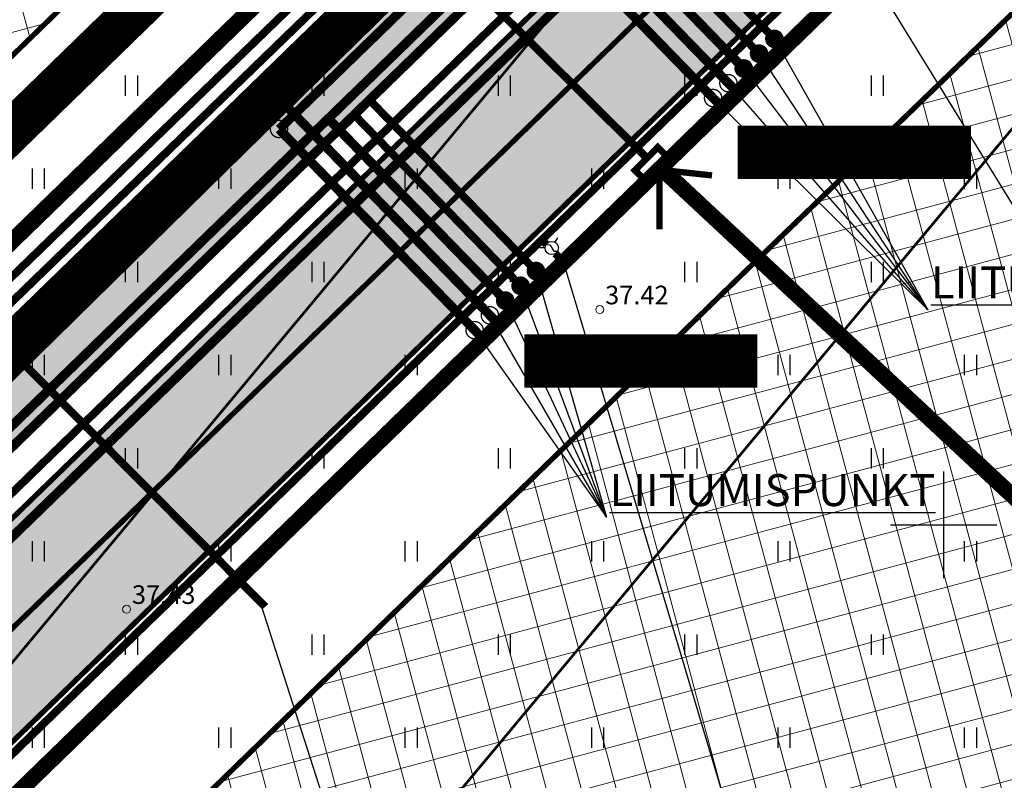
# Model space of a CAD drawing. Units: metres. Extents: x -11 to 547542, y -5 to 6585527.
# Drawn here: x 546965 to 547002, y 6584940 to 6584969 of the extents above; entities that cross this region are included whole.
import ezdxf

# ---------------------------------------------------------------- set-up
doc = ezdxf.new("R2010")
doc.units = ezdxf.units.M
for name, pattern in [('05439-geo$0$KATASTRIPIIR', [0.02, 0.01, 0.01]), ('CENTER', [2, 1.25, -0.25, 0.25, -0.25]), ('CENTERX2', [4, 2.5, -0.5, 0.5, -0.5]), ('DASHED', [0.75, 0.5, -0.25]), ('DASHEDX2', [1.5, 1, -0.5]), ('Liiklus$0$Punktiirt921', [4, 1, -3])]:
    doc.linetypes.add(name, pattern=pattern)
for name, color, linetype in [('-geo_Xref', 7, 'Continuous'), ('-liiklus', 7, 'Continuous'), ('-tehno_X-ref', 7, 'Continuous'), ('05439 VK$0$K-tr-drenaaz', 80, '05439 VK$0$D1_KPROJEKT'), ('05439 VK$0$K-tr-kanal', 16, '05439 VK$0$K1_KPROJEKT'), ('05439 VK$0$K-tr-sadekanal', 96, '05439 VK$0$K2_KPROJEKT'), ('05439 VK$0$K-ttvesi', 140, '05439 VK$0$V2_KPROJEKT'), ('05439 VK$0$K-vesi', 152, '05439 VK$0$V1_KPROJEKT'), ('05439 VK$0$K-vormistus', 7, 'Continuous'), ('G-1$0$K-tr-gaas', 20, 'G-1$0$G1_KPROJEKT'), ('G-1$0$K_tr_gaas_text', 7, 'Continuous'), ('GEE$0$K-MP KAABEL', 174, 'Continuous'), ('GEE$0$K-SIDEKANALISATSIOON', 4, 'Continuous'), ('GEE$0$K-SIDETEKST', 7, 'Continuous'), ('GEE$0$K-TVKAABEL', 174, 'Continuous'), ('GEE$0$KPR-MPKAABEL', 174, 'GEE$0$W1_KPROJEKT'), ('k-DP-naaber-ala', 162, 'DASHEDX2'), ('k-k.o.piir_kõrval', 1, 'Continuous'), ('k-pl-ala-naaber', 19, 'CENTER'), ('kinnistu piir', 27, 'Continuous'), ('Liiklus$0$K-asf-SÕIDUTEE', 254, 'Continuous'), ('Liiklus$0$K-P', 251, 'Continuous'), ('Liiklus$0$KM', 187, 'Continuous')]:
    doc.layers.add(name, color=color, linetype=linetype)
for name, color, linetype, lineweight in [('05439-geo$0$DTRASS', 7, 'Continuous', 0), ('05439-geo$0$KORGUS', 7, 'Continuous', 0), ('05439-geo$0$piir', 7, '05439-geo$0$KATASTRIPIIR', 0), ('K-eh k ala', 163, 'Continuous', 9), ('k-ehk_joon', 7, 'CENTERX2', 9), ('Liiklus$0$K-1värv', 51, 'Continuous', 9)]:
    doc.layers.add(name, color=color, linetype=linetype, lineweight=lineweight)
doc.styles.add('05439 VK$0$IV_VK_SWIS', font='swiss.ttf', dxfattribs={"width": 0.85})
doc.styles.add('05439 VK$0$KPR-JOONED', font='romand.shx', dxfattribs={"width": 0.8})
doc.styles.add('05439-geo$0$ITALIC', font='italic.shx')
doc.styles.add('05439-geo$0$romans', font='romans.shx')
doc.styles.add('G-1$0$KPR-jooned', font='romand.shx')
doc.styles.add('GEE$0$02009_ELEKTER$1$KPR-JOONED', font='romand.shx', dxfattribs={"width": 0.8})
doc.styles.add('GEE$0$GEE1$0$KPR-JOONED', font='romand.shx', dxfattribs={"width": 0.8})
doc.styles.add('GEE$0$KPR-jooned', font='romand.shx')
doc.styles.add('GEE$0$SWISL', font='swissl.ttf')
doc.styles.add('GEE$0$VK1$0$KPR-jooned', font='romand.shx')
doc.linetypes.add('05439 VK$0$D1_KPROJEKT', pattern='A,9.5,-1.25,["D1",05439 VK$0$KPR-JOONED,S=1,R=0,X=-0.857,Y=-0.5],-1.25', length=12)
doc.linetypes.add('05439 VK$0$K1_KPROJEKT', pattern='A,9.5,-1.25,["K1",05439 VK$0$KPR-JOONED,S=1,R=0,X=-0.857,Y=-0.5],-1.25', length=12)
doc.linetypes.add('05439 VK$0$K2_KPROJEKT', pattern='A,9.5,-1.25,["K2",05439 VK$0$KPR-JOONED,S=1,R=0,X=-0.96,Y=-0.5],-1.25', length=12)
doc.linetypes.add('05439 VK$0$V1_KPROJEKT', pattern='A,9.5,-1.25,["V1",05439 VK$0$KPR-JOONED,S=1,R=0,X=-0.845,Y=-0.5],-1.25', length=12)
doc.linetypes.add('05439 VK$0$V2_KPROJEKT', pattern='A,9.5,-1.25,["V2",05439 VK$0$KPR-JOONED,S=1,R=0,X=-0.845,Y=-0.5],-1.25', length=12)
doc.linetypes.add('05439-geo$0$-D-', pattern='A,10,-1.5,["D",05439-geo$0$romans,S=1.4,R=0,X=-0.7,Y=-0.7],-1.5,10,-3', length=26)
doc.linetypes.add('G-1$0$G1_KPROJEKT', pattern='A,9.5,-1.25,["G1",G-1$0$KPR-jooned,S=1,R=0,X=-0.857,Y=-0.5],-1.25', length=12)
doc.linetypes.add('GEE$0$GEE1$0$W1.1_KPROJEKT', pattern='A,9.5,-2,["W1.1",GEE$0$GEE1$0$KPR-JOONED,S=1,R=0,X=-1.72,Y=-0.5],-2', length=13.5)
doc.linetypes.add('GEE$0$SIDE_KPROJEKT', pattern='A,9.5,-1.25,["/",GEE$0$02009_ELEKTER$1$KPR-JOONED,S=1,R=0,X=-0.55,Y=-0.5],-1.25', length=12)
doc.linetypes.add('GEE$0$W1_KPROJEKT', pattern='A,9.5,-1.25,["W1",GEE$0$KPR-jooned,S=1,R=0,X=-0.95,Y=-0.5],-1.25', length=12)
doc.linetypes.add('GEE$0$W2_KPROJEKT', pattern='A,9.5,-1.25,["W2",GEE$0$VK1$0$KPR-jooned,S=1,R=0,X=-1.05,Y=-0.5],-1.25', length=12)

# ---------------------------------------------------------------- blocks, each defined once
blk = doc.blocks.new('05439-geo$0$hein-flat-1422')
at = {"color": 7, "linetype": 'Continuous'}
for p, q in [((-0.228, 0.381), (-0.228, -0.381)), ((0.228, 0.381), (0.228, -0.381))]:
    blk.add_line(p, q, dxfattribs=at)
blk = doc.blocks.new('05439-geo$0$hein-flat-1453')
at = {"color": 7, "linetype": 'Continuous'}
for p, q in [((-0.228, 0.381), (-0.228, -0.381)), ((0.228, 0.381), (0.228, -0.381))]:
    blk.add_line(p, q, dxfattribs=at)
blk = doc.blocks.new('05439-geo$0$hein-flat-1454')
at = {"color": 7, "linetype": 'Continuous'}
for p, q in [((-0.228, 0.381), (-0.228, -0.381)), ((0.228, 0.381), (0.228, -0.381))]:
    blk.add_line(p, q, dxfattribs=at)
blk = doc.blocks.new('05439-geo$0$hein-flat-1455')
at = {"color": 7, "linetype": 'Continuous'}
for p, q in [((-0.228, 0.381), (-0.228, -0.381)), ((0.228, 0.381), (0.228, -0.381))]:
    blk.add_line(p, q, dxfattribs=at)
blk = doc.blocks.new('05439-geo$0$hein-flat-1483')
at = {"color": 7, "linetype": 'Continuous'}
for p, q in [((-0.228, 0.381), (-0.228, -0.381)), ((0.228, 0.381), (0.228, -0.381))]:
    blk.add_line(p, q, dxfattribs=at)
blk = doc.blocks.new('05439-geo$0$hein-flat-1484')
at = {"color": 7, "linetype": 'Continuous'}
for p, q in [((-0.228, 0.381), (-0.228, -0.381)), ((0.228, 0.381), (0.228, -0.381))]:
    blk.add_line(p, q, dxfattribs=at)
blk = doc.blocks.new('05439-geo$0$hein-flat-1485')
at = {"color": 7, "linetype": 'Continuous'}
for p, q in [((-0.228, 0.381), (-0.228, -0.381)), ((0.228, 0.381), (0.228, -0.381))]:
    blk.add_line(p, q, dxfattribs=at)
blk = doc.blocks.new('05439-geo$0$hein-flat-1486')
at = {"color": 7, "linetype": 'Continuous'}
for p, q in [((-0.228, 0.381), (-0.228, -0.381)), ((0.228, 0.381), (0.228, -0.381))]:
    blk.add_line(p, q, dxfattribs=at)
blk = doc.blocks.new('05439-geo$0$hein-flat-1487')
at = {"color": 7, "linetype": 'Continuous'}
for p, q in [((-0.228, 0.381), (-0.228, -0.381)), ((0.228, 0.381), (0.228, -0.381))]:
    blk.add_line(p, q, dxfattribs=at)
blk = doc.blocks.new('05439-geo$0$hein-flat-1514')
at = {"color": 7, "linetype": 'Continuous'}
for p, q in [((-0.228, 0.381), (-0.228, -0.381)), ((0.228, 0.381), (0.228, -0.381))]:
    blk.add_line(p, q, dxfattribs=at)
blk = doc.blocks.new('05439-geo$0$hein-flat-1515')
at = {"color": 7, "linetype": 'Continuous'}
for p, q in [((-0.228, 0.381), (-0.228, -0.381)), ((0.228, 0.381), (0.228, -0.381))]:
    blk.add_line(p, q, dxfattribs=at)
blk = doc.blocks.new('05439-geo$0$hein-flat-1516')
at = {"color": 7, "linetype": 'Continuous'}
for p, q in [((-0.228, 0.381), (-0.228, -0.381)), ((0.228, 0.381), (0.228, -0.381))]:
    blk.add_line(p, q, dxfattribs=at)
blk = doc.blocks.new('05439-geo$0$hein-flat-1517')
at = {"color": 7, "linetype": 'Continuous'}
for p, q in [((-0.228, 0.381), (-0.228, -0.381)), ((0.228, 0.381), (0.228, -0.381))]:
    blk.add_line(p, q, dxfattribs=at)
blk = doc.blocks.new('05439-geo$0$hein-flat-1518')
at = {"color": 7, "linetype": 'Continuous'}
for p, q in [((-0.228, 0.381), (-0.228, -0.381)), ((0.228, 0.381), (0.228, -0.381))]:
    blk.add_line(p, q, dxfattribs=at)
blk = doc.blocks.new('05439-geo$0$hein-flat-1519')
at = {"color": 7, "linetype": 'Continuous'}
for p, q in [((-0.228, 0.381), (-0.228, -0.381)), ((0.228, 0.381), (0.228, -0.381))]:
    blk.add_line(p, q, dxfattribs=at)
blk = doc.blocks.new('05439-geo$0$hein-flat-1520')
at = {"color": 7, "linetype": 'Continuous'}
for p, q in [((-0.228, 0.381), (-0.228, -0.381)), ((0.228, 0.381), (0.228, -0.381))]:
    blk.add_line(p, q, dxfattribs=at)
blk = doc.blocks.new('05439-geo$0$hein-flat-1546')
at = {"color": 7, "linetype": 'Continuous'}
for p, q in [((-0.228, 0.381), (-0.228, -0.381)), ((0.228, 0.381), (0.228, -0.381))]:
    blk.add_line(p, q, dxfattribs=at)
blk = doc.blocks.new('05439-geo$0$hein-flat-1547')
at = {"color": 7, "linetype": 'Continuous'}
for p, q in [((-0.228, 0.381), (-0.228, -0.381)), ((0.228, 0.381), (0.228, -0.381))]:
    blk.add_line(p, q, dxfattribs=at)
blk = doc.blocks.new('05439-geo$0$hein-flat-1548')
at = {"color": 7, "linetype": 'Continuous'}
for p, q in [((-0.228, 0.381), (-0.228, -0.381)), ((0.228, 0.381), (0.228, -0.381))]:
    blk.add_line(p, q, dxfattribs=at)
blk = doc.blocks.new('05439-geo$0$hein-flat-1549')
at = {"color": 7, "linetype": 'Continuous'}
for p, q in [((-0.228, 0.381), (-0.228, -0.381)), ((0.228, 0.381), (0.228, -0.381))]:
    blk.add_line(p, q, dxfattribs=at)
blk = doc.blocks.new('05439-geo$0$hein-flat-1550')
at = {"color": 7, "linetype": 'Continuous'}
for p, q in [((-0.228, 0.381), (-0.228, -0.381)), ((0.228, 0.381), (0.228, -0.381))]:
    blk.add_line(p, q, dxfattribs=at)
blk = doc.blocks.new('05439-geo$0$hein-flat-1551')
at = {"color": 7, "linetype": 'Continuous'}
for p, q in [((-0.228, 0.381), (-0.228, -0.381)), ((0.228, 0.381), (0.228, -0.381))]:
    blk.add_line(p, q, dxfattribs=at)
blk = doc.blocks.new('05439-geo$0$hein-flat-1552')
at = {"color": 7, "linetype": 'Continuous'}
for p, q in [((-0.228, 0.381), (-0.228, -0.381)), ((0.228, 0.381), (0.228, -0.381))]:
    blk.add_line(p, q, dxfattribs=at)
blk = doc.blocks.new('05439-geo$0$hein-flat-1553')
at = {"color": 7, "linetype": 'Continuous'}
for p, q in [((-0.228, 0.381), (-0.228, -0.381)), ((0.228, 0.381), (0.228, -0.381))]:
    blk.add_line(p, q, dxfattribs=at)
blk = doc.blocks.new('05439-geo$0$hein-flat-1579')
at = {"color": 7, "linetype": 'Continuous'}
for p, q in [((-0.228, 0.381), (-0.228, -0.381)), ((0.228, 0.381), (0.228, -0.381))]:
    blk.add_line(p, q, dxfattribs=at)
blk = doc.blocks.new('05439-geo$0$hein-flat-1580')
at = {"color": 7, "linetype": 'Continuous'}
for p, q in [((-0.228, 0.381), (-0.228, -0.381)), ((0.228, 0.381), (0.228, -0.381))]:
    blk.add_line(p, q, dxfattribs=at)
blk = doc.blocks.new('05439-geo$0$hein-flat-1581')
at = {"color": 7, "linetype": 'Continuous'}
for p, q in [((-0.228, 0.381), (-0.228, -0.381)), ((0.228, 0.381), (0.228, -0.381))]:
    blk.add_line(p, q, dxfattribs=at)
blk = doc.blocks.new('05439-geo$0$hein-flat-1582')
at = {"color": 7, "linetype": 'Continuous'}
for p, q in [((-0.228, 0.381), (-0.228, -0.381)), ((0.228, 0.381), (0.228, -0.381))]:
    blk.add_line(p, q, dxfattribs=at)
blk = doc.blocks.new('05439-geo$0$hein-flat-1583')
at = {"color": 7, "linetype": 'Continuous'}
for p, q in [((-0.228, 0.381), (-0.228, -0.381)), ((0.228, 0.381), (0.228, -0.381))]:
    blk.add_line(p, q, dxfattribs=at)
blk = doc.blocks.new('05439-geo$0$hein-flat-1584')
at = {"color": 7, "linetype": 'Continuous'}
for p, q in [((-0.228, 0.381), (-0.228, -0.381)), ((0.228, 0.381), (0.228, -0.381))]:
    blk.add_line(p, q, dxfattribs=at)
blk = doc.blocks.new('05439-geo$0$hein-flat-1585')
at = {"color": 7, "linetype": 'Continuous'}
for p, q in [((-0.228, 0.381), (-0.228, -0.381)), ((0.228, 0.381), (0.228, -0.381))]:
    blk.add_line(p, q, dxfattribs=at)
blk = doc.blocks.new('05439-geo$0$hein-flat-1586')
at = {"color": 7, "linetype": 'Continuous'}
for p, q in [((-0.228, 0.381), (-0.228, -0.381)), ((0.228, 0.381), (0.228, -0.381))]:
    blk.add_line(p, q, dxfattribs=at)
blk = doc.blocks.new('05439-geo$0$hein-flat-1612')
at = {"color": 7, "linetype": 'Continuous'}
for p, q in [((-0.228, 0.381), (-0.228, -0.381)), ((0.228, 0.381), (0.228, -0.381))]:
    blk.add_line(p, q, dxfattribs=at)
blk = doc.blocks.new('05439-geo$0$hein-flat-1613')
at = {"color": 7, "linetype": 'Continuous'}
for p, q in [((-0.228, 0.381), (-0.228, -0.381)), ((0.228, 0.381), (0.228, -0.381))]:
    blk.add_line(p, q, dxfattribs=at)
blk = doc.blocks.new('05439-geo$0$hein-flat-1614')
at = {"color": 7, "linetype": 'Continuous'}
for p, q in [((-0.228, 0.381), (-0.228, -0.381)), ((0.228, 0.381), (0.228, -0.381))]:
    blk.add_line(p, q, dxfattribs=at)
blk = doc.blocks.new('05439-geo$0$hein-flat-1615')
at = {"color": 7, "linetype": 'Continuous'}
for p, q in [((-0.228, 0.381), (-0.228, -0.381)), ((0.228, 0.381), (0.228, -0.381))]:
    blk.add_line(p, q, dxfattribs=at)
blk = doc.blocks.new('05439-geo$0$hein-flat-1616')
at = {"color": 7, "linetype": 'Continuous'}
for p, q in [((-0.228, 0.381), (-0.228, -0.381)), ((0.228, 0.381), (0.228, -0.381))]:
    blk.add_line(p, q, dxfattribs=at)
blk = doc.blocks.new('05439-geo$0$hein-flat-1617')
at = {"color": 7, "linetype": 'Continuous'}
for p, q in [((-0.228, 0.381), (-0.228, -0.381)), ((0.228, 0.381), (0.228, -0.381))]:
    blk.add_line(p, q, dxfattribs=at)
blk = doc.blocks.new('05439-geo$0$hein-flat-1645')
at = {"color": 7, "linetype": 'Continuous'}
for p, q in [((-0.228, 0.381), (-0.228, -0.381)), ((0.228, 0.381), (0.228, -0.381))]:
    blk.add_line(p, q, dxfattribs=at)
blk = doc.blocks.new('05439-geo$0$hein-flat-1646')
at = {"color": 7, "linetype": 'Continuous'}
for p, q in [((-0.228, 0.381), (-0.228, -0.381)), ((0.228, 0.381), (0.228, -0.381))]:
    blk.add_line(p, q, dxfattribs=at)
blk = doc.blocks.new('05439-geo$0$hein-flat-1647')
at = {"color": 7, "linetype": 'Continuous'}
for p, q in [((-0.228, 0.381), (-0.228, -0.381)), ((0.228, 0.381), (0.228, -0.381))]:
    blk.add_line(p, q, dxfattribs=at)
blk = doc.blocks.new('05439-geo$0$hein-flat-1648')
at = {"color": 7, "linetype": 'Continuous'}
for p, q in [((-0.228, 0.381), (-0.228, -0.381)), ((0.228, 0.381), (0.228, -0.381))]:
    blk.add_line(p, q, dxfattribs=at)
blk = doc.blocks.new('05439-geo$0$hein-flat-1677')
at = {"color": 7, "linetype": 'Continuous'}
for p, q in [((-0.228, 0.381), (-0.228, -0.381)), ((0.228, 0.381), (0.228, -0.381))]:
    blk.add_line(p, q, dxfattribs=at)
blk = doc.blocks.new('05439-geo$0$hein-flat-1678')
at = {"color": 7, "linetype": 'Continuous'}
for p, q in [((-0.228, 0.381), (-0.228, -0.381)), ((0.228, 0.381), (0.228, -0.381))]:
    blk.add_line(p, q, dxfattribs=at)
blk = doc.blocks.new('05439-geo$0$VKORIS-flat-84')
at = {"color": 7, "linetype": 'Continuous'}
for p, q in [((0, 2), (0, -2)), ((-2, 0), (2, 0))]:
    blk.add_line(p, q, dxfattribs=at)
blk = doc.blocks.new('05439-geo$0$KRGPUNKT-flat-146')
at = {"layer": '05439-geo$0$KORGUS'}
blk.add_circle((0, 0), 0.15, dxfattribs=at)
blk = doc.blocks.new('05439-geo$0$KRGPUNKT-flat-148')
at = {"layer": '05439-geo$0$KORGUS'}
blk.add_circle((0, 0), 0.15, dxfattribs=at)
blk = doc.blocks.new('05439-geo')
at = {"layer": '05439-geo$0$DTRASS', "linetype": '05439-geo$0$-D-', "ltscale": 0.5, "const_width": 0.1}
for points in [[(546886.608, 6584850.76), (547021.693, 6585012.802)], [(546898.327, 6584839.83), (547033.983, 6585002.557)]]:
    blk.add_lwpolyline(points, dxfattribs=at)
at = {"layer": '05439-geo$0$piir', "linetype": '05439-geo$0$KATASTRIPIIR'}
blk.add_lwpolyline([(546930.33, 6584968.3), (546951.35, 6584947.36), (546978.08, 6584973.35), (546954.95, 6584996.39), (546928.29, 6584970.34)], close=True, dxfattribs=at)
for name, p in [('05439-geo$0$hein-flat-1677', (546969.5, 6584966.5)), ('05439-geo$0$hein-flat-1645', (546976.5, 6584966.5)), ('05439-geo$0$hein-flat-1612', (546983.5, 6584966.5)), ('05439-geo$0$hein-flat-1579', (546990.5, 6584966.5)), ('05439-geo$0$hein-flat-1546', (546997.5, 6584966.5)), ('05439-geo$0$hein-flat-1678', (546966, 6584963)), ('05439-geo$0$hein-flat-1646', (546973, 6584963)), ('05439-geo$0$hein-flat-1613', (546980, 6584963)), ('05439-geo$0$hein-flat-1580', (546987, 6584963)), ('05439-geo$0$hein-flat-1547', (546994, 6584963)), ('05439-geo$0$hein-flat-1514', (547001, 6584963)), ('05439-geo$0$hein-flat-1647', (546969.5, 6584959.5)), ('05439-geo$0$hein-flat-1614', (546976.5, 6584959.5)), ('05439-geo$0$hein-flat-1581', (546983.5, 6584959.5)), ('05439-geo$0$hein-flat-1548', (546990.5, 6584959.5)), ('05439-geo$0$hein-flat-1515', (546997.5, 6584959.5)), ('05439-geo$0$KRGPUNKT-flat-146', (546987.088, 6584958.084)), ('05439-geo$0$hein-flat-1648', (546966, 6584956)), ('05439-geo$0$hein-flat-1615', (546973, 6584956)), ('05439-geo$0$hein-flat-1582', (546980, 6584956)), ('05439-geo$0$hein-flat-1549', (546987, 6584956)), ('05439-geo$0$hein-flat-1516', (546994, 6584956)), ('05439-geo$0$hein-flat-1483', (547001, 6584956)), ('05439-geo$0$hein-flat-1616', (546969.5, 6584952.5)), ('05439-geo$0$hein-flat-1583', (546976.5, 6584952.5)), ('05439-geo$0$hein-flat-1550', (546983.5, 6584952.5)), ('05439-geo$0$hein-flat-1517', (546990.5, 6584952.5)), ('05439-geo$0$hein-flat-1484', (546997.5, 6584952.5)), ('05439-geo$0$VKORIS-flat-84', (547000, 6584950)), ('05439-geo$0$hein-flat-1617', (546966, 6584949)), ('05439-geo$0$hein-flat-1584', (546973, 6584949)), ('05439-geo$0$hein-flat-1551', (546980, 6584949)), ('05439-geo$0$hein-flat-1518', (546987, 6584949)), ('05439-geo$0$hein-flat-1485', (546994, 6584949)), ('05439-geo$0$hein-flat-1453', (547001, 6584949)), ('05439-geo$0$KRGPUNKT-flat-148', (546969.319, 6584946.829)), ('05439-geo$0$hein-flat-1585', (546969.5, 6584945.5)), ('05439-geo$0$hein-flat-1552', (546976.5, 6584945.5)), ('05439-geo$0$hein-flat-1519', (546983.5, 6584945.5)), ('05439-geo$0$hein-flat-1486', (546990.5, 6584945.5)), ('05439-geo$0$hein-flat-1454', (546997.5, 6584945.5)), ('05439-geo$0$hein-flat-1586', (546966, 6584942)), ('05439-geo$0$hein-flat-1553', (546973, 6584942)), ('05439-geo$0$hein-flat-1520', (546980, 6584942)), ('05439-geo$0$hein-flat-1487', (546987, 6584942)), ('05439-geo$0$hein-flat-1455', (546994, 6584942)), ('05439-geo$0$hein-flat-1422', (547001, 6584942))]:
    blk.add_blockref(name, p)
at = {"layer": '05439-geo$0$KORGUS', "lineweight": 0, "style": '05439-geo$0$ITALIC'}
for s, p in [('37.42', (546987.288, 6584958.284)), ('37.43', (546969.519, 6584947.029))]:
    blk.add_text(s, height=0.7, dxfattribs=at).set_placement(p)
blk = doc.blocks.new('Liiklus')
at = {"layer": 'Liiklus$0$K-1värv'}
blk.add_hatch(color=256, dxfattribs=at).paths.add_polyline_path([(546983.163, 6585063.572), (546984.865, 6585066.042), (547020.785, 6585041.291), (547033.286, 6585032.677), (547034.352, 6585031.798), (547035.354, 6585030.599), (547035.938, 6585029.594), (547036.51, 6585028.021), (547036.737, 6585026.483), (547036.591, 6585024.518), (547035.986, 6585022.685), (547035.196, 6585021.356), (547032.596, 6585018.675), (546888.701, 6584878.89), (546886.505, 6584880.938), (547032.231, 6585022.503), (547033.061, 6585023.563), (547033.564, 6585024.751), (547033.747, 6585026.09), (547033.532, 6585027.539), (547033.078, 6585028.587), (547032.12, 6585029.78), (547030.495, 6585030.957)])
at = {"layer": 'Liiklus$0$K-asf-SÕIDUTEE'}
blk.add_hatch(color=256, dxfattribs=at).paths.add_polyline_path([(546890.166, 6584877.524), (547035.715, 6585018.917), (547037.086, 6585020.57), (547037.883, 6585022.024), (547038.4, 6585023.481), (547038.729, 6585025.498), (547038.684, 6585027.207), (547038.263, 6585029.163), (547037.98, 6585029.928), (547036.945, 6585031.816), (547036.235, 6585032.717), (547036.424, 6585032.944), (547055.334, 6585019.511), (547052.037, 6585020.654), (547049.555, 6585020.773), (547047.64, 6585020.436), (547046.314, 6585019.964), (547044.198, 6585018.708), (547041.736, 6585016.403), (547038.512, 6585013.269), (546894.599, 6584873.388)])
at = {"layer": 'Liiklus$0$K-1värv', "const_width": 0.1, "flags": 128}
blk.add_lwpolyline([(546983.163, 6585063.572), (546984.865, 6585066.042), (547020.785, 6585041.291), (547033.286, 6585032.677), (547034.352, 6585031.798), (547035.354, 6585030.599), (547035.938, 6585029.594), (547036.51, 6585028.021), (547036.737, 6585026.483), (547036.591, 6585024.518), (547035.986, 6585022.685), (547035.196, 6585021.356), (547032.596, 6585018.675), (546888.701, 6584878.89), (546886.505, 6584880.938), (547032.231, 6585022.503), (547033.061, 6585023.563), (547033.564, 6585024.751), (547033.747, 6585026.09), (547033.532, 6585027.539), (547033.078, 6585028.587), (547032.12, 6585029.78), (547030.495, 6585030.957)], close=True, dxfattribs=at)
at = {"layer": 'Liiklus$0$K-asf-SÕIDUTEE', "const_width": 0.1, "flags": 128}
blk.add_lwpolyline([(546890.166, 6584877.524), (547035.715, 6585018.917), (547037.086, 6585020.57), (547037.883, 6585022.024), (547038.4, 6585023.481), (547038.729, 6585025.498), (547038.684, 6585027.207), (547038.263, 6585029.163), (547037.98, 6585029.928), (547036.945, 6585031.816), (547036.235, 6585032.717), (547036.424, 6585032.944), (547055.334, 6585019.511), (547052.037, 6585020.654), (547049.555, 6585020.773), (547047.64, 6585020.436), (547046.314, 6585019.964), (547044.198, 6585018.708), (547041.736, 6585016.403), (547038.512, 6585013.269), (546894.599, 6584873.388)], close=True, dxfattribs=at)
at = {"layer": 'Liiklus$0$K-P', "const_width": 0.2}
for points in [[(546950.105, 6585086.005), (547031.584, 6585030.207, -0.473019), (547032.231, 6585022.503), (546874.185, 6584868.97)], [(546885.106, 6584864.161), (547043.351, 6585017.973, -0.361937), (547056.114, 6585018.953), (547074.113, 6585006.161)], [(547034.426, 6585020.455, -0.004611), (547034.321, 6585020.351), (546876.275, 6584866.818)]]:
    blk.add_lwpolyline(points, format="xyb", dxfattribs=at)
at = {"layer": 'Liiklus$0$K-P'}
blk.add_lwpolyline([(546961.085, 6585084.857, 0.15, 0.15, 0), (547034.421, 6585034.324, 0.15, 0.2, -0.473019), (547035.715, 6585018.917, 0.2, 0.2, 0), (546877.668, 6584865.383, 0.2, 0.2, 0)], format="xyseb", dxfattribs=at)
at = {"layer": 'Liiklus$0$KM', "linetype": 'Liiklus$0$Punktiirt921', "const_width": 0.2, "flags": 128}
blk.add_lwpolyline([(546883.149, 6584866.478), (547039.084, 6585018.137)], dxfattribs=at)
blk = doc.blocks.new('G-1$0$K_GAASI_KRAAN_IR')
at = {"color": 0, "ltscale": 1.5}
for p, q in [((0, 0.25), (0, 0.443)), ((-0.25, 0), (-0.125, 0.064)), ((-0.125, 0.064), (0, 0)), ((0, 0), (0.125, -0.064)), ((0.125, -0.064), (0.25, 0)), ((-0.217, -0.125), (-0.384, -0.222)), ((0.217, -0.125), (0.384, -0.222))]:
    blk.add_line(p, q, dxfattribs=at)
blk.add_circle((0, 0), 0.25, dxfattribs=at)
blk = doc.blocks.new('G-1')
at = {"layer": 'G-1$0$K-tr-gaas', "const_width": 0.3}
for points in [[(546902.537, 6584880.684), (547043.795, 6585017.908)], [(546984.914, 6584960.709), (546985.078, 6584960.539)], [(546985.419, 6584960.189), (546985.71, 6584959.888)]]:
    blk.add_lwpolyline(points, dxfattribs=at)
at = {"layer": 'G-1$0$K_tr_gaas_text'}
blk.add_line((546985.71, 6584959.888), (546992.427, 6584937.45), dxfattribs=at)
at = {"layer": 'G-1$0$K-tr-gaas', "xscale": 1.00025606546672, "yscale": 1.000256065279245, "zscale": 1.000256065552781, "rotation": 330.0000000062}
blk.add_blockref('G-1$0$K_GAASI_KRAAN_IR', (546985.286, 6584960.4), dxfattribs=at)
blk = doc.blocks.new('05439 VK')
at = {"layer": '05439 VK$0$K-tr-drenaaz', "const_width": 0.35}
blk.add_lwpolyline([(546890.792, 6584877.435), (547042.337, 6585024.654)], dxfattribs=at)
at = {"layer": '05439 VK$0$K-tr-kanal', "const_width": 0.35}
for points in [[(546923.261, 6584915.669), (547012.561, 6585002.419)], [(546981.82, 6584976.976), (546992.273, 6584966.224)], [(546975.067, 6584965.991), (546983.317, 6584957.505)]]:
    blk.add_lwpolyline(points, dxfattribs=at)
at = {"layer": '05439 VK$0$K-tr-kanal', "const_width": 0.05}
for points in [[(546991.592, 6584966.59, 1), (546992.242, 6584966.59, 1)], [(546974.745, 6584965.994, 1), (546975.395, 6584965.994, 1)], [(546982.637, 6584957.871, 1), (546983.287, 6584957.871, 1)]]:
    blk.add_lwpolyline(points, format="xyb", close=True, dxfattribs=at)
at = {"layer": '05439 VK$0$K-tr-sadekanal', "const_width": 0.35}
for points in [[(546975.049, 6584964.863), (547038.4, 6585026.405)], [(546981.247, 6584976.419), (546991.699, 6584965.667)], [(546975.049, 6584964.863), (546982.744, 6584956.947)]]:
    blk.add_lwpolyline(points, dxfattribs=at)
at = {"layer": '05439 VK$0$K-tr-sadekanal', "const_width": 0.05}
for points in [[(546991.018, 6584966.033, 1), (546991.668, 6584966.033, 1)], [(546974.718, 6584964.874, 1), (546975.368, 6584964.874, 1)], [(546982.063, 6584957.314, 1), (546982.713, 6584957.314, 1)]]:
    blk.add_lwpolyline(points, format="xyb", close=True, dxfattribs=at)
at = {"layer": '05439 VK$0$K-ttvesi', "linetype": '05439 VK$0$V2_KPROJEKT', "const_width": 0.3}
for points in [[(546923.663, 6584912.713), (547040.911, 6585026.614)], [(546983.541, 6584978.649), (546993.994, 6584967.897)], [(546982.968, 6584978.092), (546993.42, 6584967.34)], [(546978.462, 6584965.943), (546985.038, 6584959.178)], [(546977.888, 6584965.385), (546984.465, 6584958.62)]]:
    blk.add_lwpolyline(points, dxfattribs=at)
at = {"layer": '05439 VK$0$K-ttvesi', "const_width": 0.35}
for points in [[(546993.47, 6584968.256, 1), (546993.82, 6584968.256, 1)], [(546992.894, 6584967.701, 1), (546993.244, 6584967.701, 1)], [(546984.515, 6584959.536, 1), (546984.865, 6584959.536, 1)], [(546983.939, 6584958.981, 1), (546984.289, 6584958.981, 1)]]:
    blk.add_lwpolyline(points, format="xyb", close=True, dxfattribs=at)
at = {"layer": '05439 VK$0$K-vesi', "const_width": 0.35}
for points in [[(546925.281, 6584915.122), (547040.847, 6585027.388)], [(546982.394, 6584977.534), (546992.846, 6584966.782)], [(546976.896, 6584965.258), (546983.891, 6584958.063)]]:
    blk.add_lwpolyline(points, dxfattribs=at)
for points in [[(546992.318, 6584967.145, 1), (546992.668, 6584967.145, 1)], [(546983.363, 6584958.426, 1), (546983.713, 6584958.426, 1)]]:
    blk.add_lwpolyline(points, format="xyb", close=True, dxfattribs=at)
at = {"layer": '05439 VK$0$K-vormistus'}
for p, q in [((546993.645, 6584968.256), (546999.41, 6584958.081)), ((546999.41, 6584958.081), (546993.069, 6584967.701)), ((546992.493, 6584967.145), (546999.41, 6584958.081)), ((546999.41, 6584958.081), (546991.917, 6584966.59)), ((546991.343, 6584966.033), (546999.41, 6584958.081)), ((546984.69, 6584959.536), (546987.345, 6584950.282)), ((546987.345, 6584950.282), (546984.114, 6584958.981)), ((546983.538, 6584958.426), (546987.345, 6584950.282)), ((546987.345, 6584950.282), (546982.962, 6584957.871)), ((546982.388, 6584957.314), (546987.345, 6584950.282))]:
    blk.add_line(p, q, dxfattribs=at)
at = {"layer": '05439 VK$0$K-vormistus', "char_height": 1.2, "width": 11.64701, "attachment_point": 1, "style": '05439 VK$0$IV_VK_SWIS'}
for insert in [(546999.521, 6584959.705), (546987.456, 6584951.905)]:
    blk.add_mtext('{\\LLIITUMISPUNKT}', dxfattribs=dict(at, insert=insert))
blk = doc.blocks.new('GEE')
at = {"layer": 'GEE$0$K-MP KAABEL', "color": 174, "linetype": 'GEE$0$W2_KPROJEKT', "const_width": 0.3}
blk.add_lwpolyline([(546926.131, 6584919.824), (547036.494, 6585027.153)], dxfattribs=at)
at = {"layer": 'GEE$0$K-MP KAABEL', "color": 174, "linetype": 'GEE$0$W1_KPROJEKT', "const_width": 0.3}
for points in [[(546888.344, 6584884.822), (546889.77, 6584885.505), (547018.029, 6585009.721), (546956.163, 6584949.803)], [(546979.792, 6584972.792), (546988.881, 6584963.756)]]:
    blk.add_lwpolyline(points, dxfattribs=at)
at = {"layer": 'GEE$0$K-MP KAABEL', "color": 174, "linetype": 'Continuous', "const_width": 0.25}
blk.add_lwpolyline([(546988.802, 6584962.93), (546989.656, 6584963.796), (546989.264, 6584964.183), (546988.41, 6584963.317)], close=True, dxfattribs=at)
at = {"layer": 'GEE$0$K-MP KAABEL', "color": 174, "linetype": 'Continuous', "const_width": 0.237}
blk.add_lwpolyline([(546991.302, 6584963.126), (546989.333, 6584963.339), (546989.336, 6584961.101)], dxfattribs=at)
at = {"layer": 'GEE$0$K-SIDEKANALISATSIOON', "linetype": 'GEE$0$SIDE_KPROJEKT', "const_width": 0.3}
for points in [[(546886.052, 6584882.893), (547015.339, 6585008.034)], [(546974.525, 6584946.921), (546963.805, 6584957.711)]]:
    blk.add_lwpolyline(points, dxfattribs=at)
at = {"layer": 'GEE$0$K-SIDETEKST'}
for p, q in [((547003.57, 6584960.436), (546997.851, 6584969.735)), ((546974.359, 6584947.008), (546978.712, 6584933.444))]:
    blk.add_line(p, q, dxfattribs=at)
at = {"layer": 'GEE$0$K-TVKAABEL', "linetype": 'GEE$0$GEE1$0$W1.1_KPROJEKT', "const_width": 0.3}
blk.add_lwpolyline([(546876.675, 6584866.273), (546891.328, 6584879.817), (546918.137, 6584905.681), (547035.543, 6585019.667), (547037.581, 6585022.624), (547038.107, 6585025.187), (547038.107, 6585027.289), (547037.318, 6585030.115), (547035.872, 6585032.349)], dxfattribs=at)
at = {"layer": 'GEE$0$KPR-MPKAABEL', "color": 255, "linetype": 'Continuous', "const_width": 2}
for points in [[(546992.267, 6584963.993), (547001.028, 6584963.993)], [(546984.249, 6584956.158), (546993.01, 6584956.158)]]:
    blk.add_lwpolyline(points, dxfattribs=at)
at = {"layer": 'GEE$0$KPR-MPKAABEL', "color": 7, "linetype": 'Continuous', "style": 'GEE$0$SWISL', "width": 0.8}
for p in [(546992.58, 6584963.341), (546984.562, 6584955.505)]:
    blk.add_text('Pa=180kW', height=1.5, rotation=359.6931, dxfattribs=at).set_placement(p)

msp = doc.modelspace()

# ---------------------------------------------------------------- hatches: boundary and pattern name
at = {"layer": 'K-eh k ala'}
h = msp.add_hatch(dxfattribs=at)
h.set_pattern_fill('ANSI37', color=256, scale=0.4, angle=60, style=0)
h.paths.add_polyline_path([(546985.394, 6584987.433), (546952.916, 6584955.846), (546943.891, 6584965.211), (546918.705, 6584991.348), (546951.327, 6585022.785), (546976.377, 6584996.79)])
h = msp.add_hatch(dxfattribs=at)
h.set_pattern_fill('ANSI37', color=256, scale=0.4, angle=60, style=0)
h.paths.add_polyline_path([(547021.123, 6584987.131), (547061.304, 6584949.649), (547034.701, 6584921.13), (546993.038, 6584959.995)])
h = msp.add_hatch(dxfattribs=at)
h.set_pattern_fill('ANSI37', color=256, scale=0.4, angle=60, style=0)
h.paths.add_polyline_path([(546965.041, 6584932.777), (546993.054, 6584960.011), (547034.701, 6584921.13), (547008.098, 6584892.613)])

# ---------------------------------------------------------------- linework, layer by layer
at = {"layer": 'k-DP-naaber-ala', "ltscale": 5, "const_width": 1.2}
msp.add_lwpolyline([(546880.372, 6585156.789), (546731.543, 6585039.755), (546737.388, 6585031.968), (546532.4, 6584869.74), (546459.501, 6584846.464), (546430.286, 6584825.014), (546580.508, 6584593.948), (546607.56, 6584613.019), (546693.333, 6584693.983), (546810.348, 6584804.487), (546911.059, 6584903.459), (547012.166, 6585002.821), (547050.16, 6585040.192), (546880.372, 6585156.789)], dxfattribs=at)
msp.add_lwpolyline([(546576.303, 6584796.23), (546529.718, 6584868.631), (546788.178, 6585073.054), (546844.263, 6585001.096), (546922.456, 6584923.387), (547044.569, 6585042.246), (547170.683, 6584953.861), (547046.167, 6584803.913), (547031.654, 6584786.708), (546921.887, 6584655.792), (546808.945, 6584525.178), (546691.52, 6584470.99), (546601.813, 6584615.758), (546737.902, 6584745.074), (546663.702, 6584861.64)], close=True, dxfattribs=at)
at = {"layer": 'k-ehk_joon', "ltscale": 2, "const_width": 0.2}
for points in [[(546985.394, 6584987.433), (546952.916, 6584955.846), (546943.891, 6584965.211), (546943.891, 6584965.211), (546918.705, 6584991.348), (546951.327, 6585022.785), (546976.377, 6584996.79), (546985.394, 6584987.433), (546985.394, 6584987.433), (546985.394, 6584987.433)], [(547021.123, 6584987.131), (547021.123, 6584987.131), (547061.304, 6584949.649), (547034.701, 6584921.13), (546993.038, 6584959.995), (546993.038, 6584959.995), (546993.038, 6584959.995), (546993.038, 6584959.995), (546993.038, 6584959.995)], [(546965.041, 6584932.777), (546993.054, 6584960.011), (547034.701, 6584921.13), (547008.098, 6584892.613)]]:
    msp.add_lwpolyline(points, close=True, dxfattribs=at)
at = {"layer": 'k-k.o.piir_kõrval', "const_width": 0.6}
for points in [[(547051.378, 6585014.731), (547041.506, 6585014.086), (546933.383, 6584908.975), (546922.384, 6584919.236), (547029.108, 6585022.946), (547028.41, 6585031.171), (547033.772, 6585027.492)], [(546918.705, 6584991.348), (546951.327, 6585022.785), (546988.876, 6584983.82), (546956.379, 6584952.253)], [(546989.378, 6584963.41), (547017.375, 6584990.627), (547061.303, 6584949.648), (547034.701, 6584921.13)], [(546961.38, 6584936.192), (546989.378, 6584963.41), (547034.701, 6584921.13), (547008.097, 6584892.612)]]:
    msp.add_lwpolyline(points, close=True, dxfattribs=at)
at = {"layer": 'k-pl-ala-naaber', "linetype": 'DASHED', "ltscale": 10, "const_width": 1.6}
msp.add_lwpolyline([(546878.815, 6585155.545), (546731.543, 6585039.755), (546735.593, 6585034.267), (546530.865, 6584872.411), (546460.961, 6584844.398), (546430.286, 6584825.014), (546580.508, 6584593.948), (546607.56, 6584613.019), (546693.333, 6584693.983), (546810.348, 6584804.487), (546911.059, 6584903.459), (547012.166, 6585002.821), (547049.725, 6585039.731), (546878.815, 6585155.545)], dxfattribs=at)
msp.add_lwpolyline([(546576.303, 6584796.23), (546529.718, 6584868.631), (546788.178, 6585073.054), (546844.263, 6585001.096), (546922.456, 6584923.387), (547044.569, 6585042.246), (547170.683, 6584953.861), (547046.167, 6584803.913), (547031.654, 6584786.708), (546921.887, 6584655.792), (546808.945, 6584525.178), (546691.52, 6584470.99), (546601.813, 6584615.758), (546737.902, 6584745.074), (546663.702, 6584861.64)], close=True, dxfattribs=at)
at = {"layer": 'kinnistu piir', "const_width": 0.6}
msp.add_lwpolyline([(546930.33, 6584968.3), (546951.35, 6584947.36), (546978.08, 6584973.35), (546954.95, 6584996.39), (546928.29, 6584970.34)], close=True, dxfattribs=at)

# ---------------------------------------------------------------- block references
at = {"layer": '-geo_Xref'}
msp.add_blockref('05439-geo', (0, 0), dxfattribs=at)
at = {"layer": '-liiklus'}
msp.add_blockref('Liiklus', (0, 0), dxfattribs=at)
at = {"layer": '-tehno_X-ref'}
for name in ['05439 VK', 'GEE', 'G-1']:
    msp.add_blockref(name, (0, 0), dxfattribs=at)

doc.saveas('drawing.dxf')
